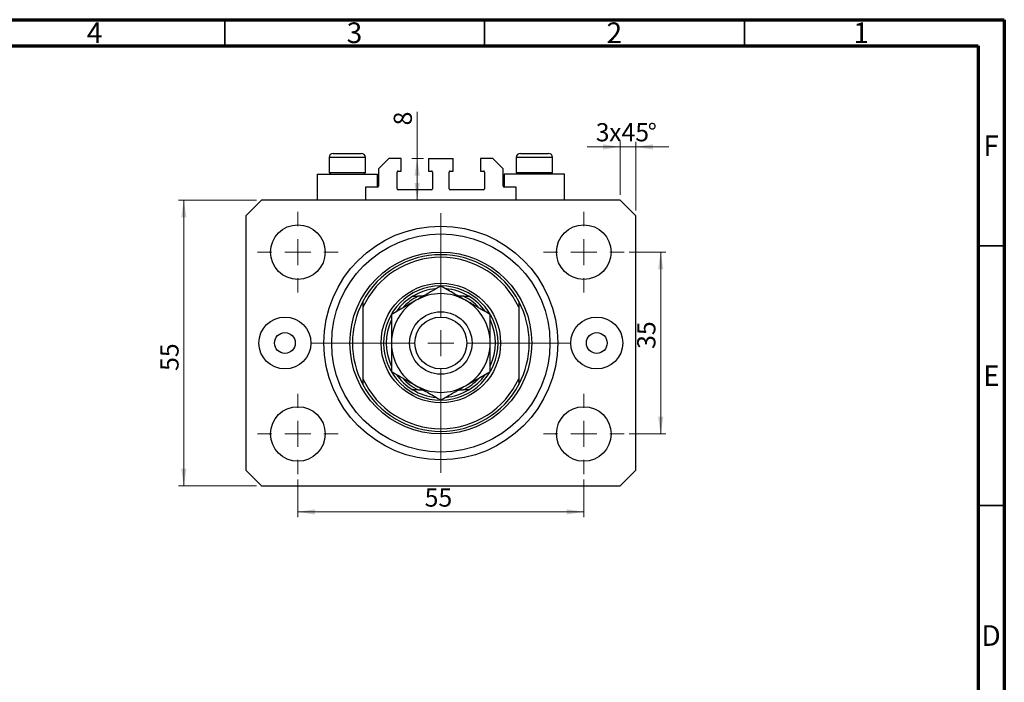
# Model space of a CAD drawing. Units: millimetres. Extents: x 15 to 460, y 5 to 292.
# Drawn here: x 226 to 415, y 164 to 292 of the extents above; entities that cross this region are included whole.
import ezdxf

# ---------------------------------------------------------------- set-up
doc = ezdxf.new("R2010")
doc.units = ezdxf.units.MM
doc.styles.add('SLDTEXTSTYLE0', font='TXT', dxfattribs={"width": 0.75})
doc.dimstyles.new('SLDDIMSTYLE0', dxfattribs={"dimtxt": 3.5, "dimasz": 3.302, "dimexe": 0, "dimexo": 0.0625, "dimgap": 0.875, "dimtad": 1, "dimdec": 0, "dimrnd": 1e-09, "dimzin": 12, "dimdsep": 46, "dimtxsty": 'SLDTEXTSTYLE0', "dimsah": 1, "dimcen": 0.09, "dimadec": 0, "dimazin": 3, "dimtfac": 1, "dimtofl": 0, "dimtmove": 0, "dimatfit": 3, "dimfxl": 1, "dimfrac": 2, "dimtolj": 1, "dimtzin": 12, "dimarcsym": 0})
doc.dimstyles.new('SLDDIMSTYLE1', dxfattribs={"dimtxt": 3.5, "dimasz": 3.302, "dimexe": 0, "dimexo": 0.0625, "dimgap": 0.875, "dimtad": 1, "dimdec": 0, "dimrnd": 1e-09, "dimzin": 12, "dimdsep": 46, "dimtxsty": 'SLDTEXTSTYLE0', "dimsah": 1, "dimcen": 0.09, "dimadec": 0, "dimazin": 3, "dimtfac": 1, "dimtdec": 0, "dimtmove": 0, "dimatfit": 0, "dimfxl": 1, "dimfrac": 2, "dimtolj": 1, "dimtzin": 12, "dimarcsym": 0})
doc.dimstyles.new('SLDDIMSTYLE2', dxfattribs={"dimtxt": 3.5, "dimasz": 3.302, "dimexe": 0, "dimexo": 0.0625, "dimgap": 0.875, "dimtad": 1, "dimdec": 0, "dimrnd": 1e-09, "dimzin": 12, "dimdsep": 46, "dimtxsty": 'SLDTEXTSTYLE0', "dimsah": 1, "dimcen": 0.09, "dimadec": 0, "dimazin": 3, "dimtfac": 1, "dimtdec": 0, "dimtofl": 0, "dimtmove": 0, "dimatfit": 3, "dimfxl": 1, "dimfrac": 2, "dimtolj": 1, "dimtzin": 12, "dimarcsym": 0})

# ---------------------------------------------------------------- blocks, each defined once
blk = doc.blocks.new('_D')
at = {"color": 7, "linetype": 'Continuous', "lineweight": 0}
for p, q in [((271.08, 257.28), (256.13, 257.28)), ((257.13, 202.28), (257.13, 257.28)), ((271.08, 202.28), (256.13, 202.28))]:
    blk.add_line(p, q, dxfattribs=at)
at = {"color": 7, "linetype": 'Continuous', "lineweight": 18}
for points in [[(257.13, 257.28), (256.62, 253.98), (257.63, 253.98)], [(257.13, 202.28), (257.63, 205.58), (256.62, 205.58)]]:
    blk.add_solid(points, dxfattribs=at)
at = {"color": 7, "linetype": 'Continuous', "lineweight": 18, "insert": (252.62, 224.41), "char_height": 3.5, "attachment_point": 1, "rotation": 90, "style": 'SLDTEXTSTYLE0'}
blk.add_mtext('55', dxfattribs=at)
blk = doc.blocks.new('_D_1')
at = {"color": 7, "linetype": 'Continuous', "lineweight": 0}
for p, q in [((341.08, 267.52), (334.73, 267.52)), ((341.08, 258.28), (341.08, 268.52)), ((344.08, 267.52), (341.08, 267.52)), ((344.08, 255.28), (344.08, 268.52)), ((344.08, 267.52), (350.43, 267.52))]:
    blk.add_line(p, q, dxfattribs=at)
at = {"color": 7, "linetype": 'Continuous', "lineweight": 18}
for points in [[(341.08, 267.52), (337.78, 268.03), (337.78, 267.01)], [(344.08, 267.52), (347.38, 267.01), (347.38, 268.03)]]:
    blk.add_solid(points, dxfattribs=at)
at = {"color": 7, "linetype": 'Continuous', "lineweight": 18, "char_height": 3.5, "attachment_point": 1, "style": 'SLDTEXTSTYLE0'}
for s, insert in [('3', (336.39, 272.09)), ('x45', (338.97, 272.09)), ('%%d', (346.38, 272.03))]:
    blk.add_mtext(s, dxfattribs=dict(at, insert=insert))
blk = doc.blocks.new('_D_2')
at = {"color": 7, "linetype": 'Continuous', "lineweight": 0}
for p, q in [((302.02, 265.28), (302.02, 274.25)), ((303.23, 265.28), (301.02, 265.28)), ((302.02, 257.28), (302.02, 265.28))]:
    blk.add_line(p, q, dxfattribs=at)
at = {"color": 7, "linetype": 'Continuous', "lineweight": 18}
for points in [[(302.02, 265.28), (301.51, 261.98), (302.53, 261.98)], [(302.02, 257.28), (302.53, 260.58), (301.51, 260.58)]]:
    blk.add_solid(points, dxfattribs=at)
at = {"color": 7, "linetype": 'Continuous', "lineweight": 18, "insert": (297.51, 271.66), "char_height": 3.5, "attachment_point": 1, "rotation": 90, "style": 'SLDTEXTSTYLE0'}
blk.add_mtext('8', dxfattribs=at)
blk = doc.blocks.new('_D_3')
at = {"color": 7, "linetype": 'Continuous', "lineweight": 0}
for p, q in [((279.08, 203.53), (279.08, 196.28)), ((334.08, 203.53), (334.08, 196.28)), ((279.08, 197.28), (334.08, 197.28))]:
    blk.add_line(p, q, dxfattribs=at)
at = {"color": 7, "linetype": 'Continuous', "lineweight": 18}
for points in [[(279.08, 197.28), (282.38, 196.77), (282.38, 197.79)], [(334.08, 197.28), (330.78, 197.79), (330.78, 196.77)]]:
    blk.add_solid(points, dxfattribs=at)
at = {"color": 7, "linetype": 'Continuous', "lineweight": 18, "insert": (303.47, 201.79), "char_height": 3.5, "attachment_point": 1, "style": 'SLDTEXTSTYLE0'}
blk.add_mtext('55', dxfattribs=at)
blk = doc.blocks.new('_D_4')
at = {"color": 7, "linetype": 'Continuous', "lineweight": 0}
for p, q in [((342.83, 247.28), (349.88, 247.28)), ((348.88, 212.28), (348.88, 247.28)), ((342.83, 212.28), (349.88, 212.28))]:
    blk.add_line(p, q, dxfattribs=at)
at = {"color": 7, "linetype": 'Continuous', "lineweight": 18}
for points in [[(348.88, 247.28), (348.38, 243.98), (349.39, 243.98)], [(348.88, 212.28), (349.39, 215.58), (348.38, 215.58)]]:
    blk.add_solid(points, dxfattribs=at)
at = {"color": 7, "linetype": 'Continuous', "lineweight": 18, "insert": (344.37, 228.65), "char_height": 3.5, "attachment_point": 1, "rotation": 90, "style": 'SLDTEXTSTYLE0'}
blk.add_mtext('35', dxfattribs=at)
blk = doc.blocks.new('SW_CENTERMARKSYMBOL_0')
at = {"color": 0, "linetype": 'Continuous', "lineweight": 18}
for p, q in [((0, 5), (0, 25)), ((0, 0), (0, 2.5)), ((-5, 0), (-25, 0)), ((0, 0), (-2.5, 0)), ((0, 0), (0, -2.5)), ((0, 0), (2.5, 0)), ((5, 0), (25, 0)), ((0, -5), (0, -25))]:
    blk.add_line(p, q, dxfattribs=at)
blk = doc.blocks.new('SW_CENTERMARKSYMBOL_1')
at = {"color": 0, "linetype": 'Continuous', "lineweight": 18}
for p, q in [((0, 5), (0, 7.75)), ((0, 0), (0, 2.5)), ((-5, 0), (-7.75, 0)), ((0, 0), (-2.5, 0)), ((0, 0), (0, -2.5)), ((0, 0), (2.5, 0)), ((5, 0), (7.75, 0)), ((0, -5), (0, -7.75))]:
    blk.add_line(p, q, dxfattribs=at)
blk = doc.blocks.new('SW_CENTERMARKSYMBOL_2')
at = {"color": 0, "linetype": 'Continuous', "lineweight": 18}
for p, q in [((0, 5), (0, 7.75)), ((0, 0), (0, 2.5)), ((-5, 0), (-7.75, 0)), ((0, 0), (-2.5, 0)), ((0, 0), (0, -2.5)), ((0, 0), (2.5, 0)), ((5, 0), (7.75, 0)), ((0, -5), (0, -7.75))]:
    blk.add_line(p, q, dxfattribs=at)
blk = doc.blocks.new('SW_CENTERMARKSYMBOL_3')
at = {"color": 0, "linetype": 'Continuous', "lineweight": 18}
for p, q in [((0, 5), (0, 7.75)), ((0, 0), (0, 2.5)), ((-5, 0), (-7.75, 0)), ((0, 0), (-2.5, 0)), ((0, 0), (0, -2.5)), ((0, 0), (2.5, 0)), ((5, 0), (7.75, 0)), ((0, -5), (0, -7.75))]:
    blk.add_line(p, q, dxfattribs=at)
blk = doc.blocks.new('SW_CENTERMARKSYMBOL_4')
at = {"color": 0, "linetype": 'Continuous', "lineweight": 18}
for p, q in [((0, 5), (0, 7.75)), ((0, 0), (0, 2.5)), ((-5, 0), (-7.75, 0)), ((0, 0), (-2.5, 0)), ((0, 0), (0, -2.5)), ((0, 0), (2.5, 0)), ((5, 0), (7.75, 0)), ((0, -5), (0, -7.75))]:
    blk.add_line(p, q, dxfattribs=at)

msp = doc.modelspace()

# ---------------------------------------------------------------- linework, layer by layer
at = {"color": 7, "linetype": 'Continuous', "lineweight": 70}
for p, q in [((15, 292), (415, 292)), ((415, 292), (415, 5)), ((20, 287), (410, 287)), ((410, 287), (410, 10))]:
    msp.add_line(p, q, dxfattribs=at)
at = {"color": 7, "linetype": 'Continuous', "lineweight": 35}
for p, q in [((265, 287), (265, 292)), ((315, 287), (315, 292)), ((365, 287), (365, 292)), ((410, 248.5), (415, 248.5)), ((410, 198.5), (415, 198.5))]:
    msp.add_line(p, q, dxfattribs=at)
at = {"color": 7, "linetype": 'Continuous', "lineweight": 25}
for p, q in [((285.08, 265.48), (285.08, 262.62)), ((285.88, 266.28), (291.28, 266.28)), ((292.08, 262.62), (292.08, 265.48)), ((296.58, 265.28), (294.58, 263.28)), ((298.93, 265.28), (296.58, 265.28)), ((298.93, 262.88), (298.93, 265.28)), ((304.23, 265.28), (304.23, 262.88)), ((304.23, 265.28), (308.93, 265.28)), ((308.93, 262.88), (308.93, 265.28)), ((314.23, 265.28), (314.23, 262.88)), ((316.58, 265.28), (314.23, 265.28)), ((318.58, 263.28), (316.58, 265.28)), ((321.08, 265.48), (321.08, 262.62)), ((321.88, 266.28), (327.28, 266.28)), ((328.08, 262.62), (328.08, 265.48)), ((282.78, 262.28), (282.78, 257.28)), ((282.78, 262.28), (288.58, 262.28)), ((285.08, 262.62), (285.42, 262.28)), ((285.08, 262.62), (292.08, 262.62)), ((288.58, 262.28), (294.38, 262.28)), ((291.74, 262.28), (292.08, 262.62)), ((294.38, 259.78), (294.38, 262.28)), ((294.58, 263.28), (294.58, 259.98)), ((298.18, 259.48), (298.18, 262.68)), ((298.38, 262.88), (298.93, 262.88)), ((304.23, 262.88), (304.78, 262.88)), ((304.98, 262.68), (304.98, 259.48)), ((308.18, 259.48), (308.18, 262.68)), ((308.38, 262.88), (308.93, 262.88)), ((314.23, 262.88), (314.78, 262.88)), ((314.98, 262.68), (314.98, 259.48)), ((318.58, 259.98), (318.58, 263.28)), ((318.78, 262.28), (318.78, 259.78)), ((324.58, 262.28), (318.78, 262.28)), ((321.08, 262.62), (321.42, 262.28)), ((321.08, 262.62), (328.08, 262.62)), ((330.38, 262.28), (324.58, 262.28)), ((327.74, 262.28), (328.08, 262.62)), ((330.38, 257.28), (330.38, 262.28)), ((294.38, 259.78), (292.08, 259.78)), ((292.08, 259.78), (292.08, 257.28)), ((321.08, 259.78), (318.78, 259.78)), ((321.08, 257.28), (321.08, 259.78)), ((304.78, 259.28), (298.38, 259.28)), ((314.78, 259.28), (308.38, 259.28)), ((272.08, 257.28), (269.08, 254.28)), ((341.08, 257.28), (272.08, 257.28)), ((344.08, 254.28), (341.08, 257.28)), ((269.08, 254.28), (269.08, 205.28)), ((344.08, 205.28), (344.08, 254.28)), ((303.17, 238.78), (302.22, 238.78)), ((310.94, 238.78), (309.99, 238.78)), ((291.58, 237.78), (291.58, 236.65)), ((321.58, 237.78), (321.58, 236.65)), ((291.58, 236.65), (291.58, 222.9)), ((321.58, 236.65), (321.58, 222.9)), ((291.58, 222.9), (291.58, 221.78)), ((321.58, 222.9), (321.58, 221.78)), ((302.22, 220.78), (303.17, 220.78)), ((309.99, 220.78), (310.94, 220.78)), ((269.08, 205.28), (272.08, 202.28)), ((341.08, 202.28), (344.08, 205.28)), ((272.08, 202.28), (341.08, 202.28))]:
    msp.add_line(p, q, dxfattribs=at)
at = {"color": 8, "linetype": 'Continuous', "lineweight": 25}
for p, q in [((292.08, 265.48), (285.08, 265.48)), ((328.08, 265.48), (321.08, 265.48))]:
    msp.add_line(p, q, dxfattribs=at)
at = {"color": 7, "linetype": 'Continuous', "lineweight": 25}
for centre, radius in [((279.08, 247.28), 5.25), ((306.58, 229.78), 22.5), ((334.08, 247.28), 5.25), ((306.58, 229.78), 21), ((306.58, 229.78), 17.5), ((306.58, 229.78), 11.5), ((306.58, 229.78), 6), ((276.58, 229.78), 5), ((306.58, 229.78), 5), ((336.58, 229.78), 5), ((276.58, 229.78), 2), ((336.58, 229.78), 2), ((279.08, 212.28), 5.25), ((334.08, 212.28), 5.25)]:
    msp.add_circle(centre, radius, dxfattribs=at)
for centre, radius, start, end in [((285.88, 265.48), 0.8, 90, 180), ((291.28, 265.48), 0.8, 0, 90), ((321.88, 265.48), 0.8, 90, 180), ((327.28, 265.48), 0.8, 0, 90), ((298.38, 262.68), 0.2, 90, 180), ((304.78, 262.68), 0.2, 0, 90), ((308.38, 262.68), 0.2, 90, 180), ((314.78, 262.68), 0.2, 0, 90), ((294.38, 259.98), 0.2, 270, 0), ((318.78, 259.98), 0.2, 180, 270), ((298.38, 259.48), 0.2, 180, 270), ((304.78, 259.48), 0.2, 270, 0), ((308.38, 259.48), 0.2, 180, 270), ((314.78, 259.48), 0.2, 270, 0), ((306.58, 229.78), 17, 28.0725, 151.9275), ((306.58, 229.78), 16.5, 24.62, 155.38), ((306.58, 229.78), 11, 90.4191, 0), ((306.58, 229.78), 11, 0, 89.7909), ((306.58, 229.78), 10.5, 121.0027, 144.5146), ((306.58, 229.78), 10.5, 95.1305, 121.0027), ((306.58, 229.78), 9.5, 60, 120), ((306.58, 229.78), 10.5, 58.9973, 85.0365), ((306.58, 229.78), 10.5, 35.0735, 58.9973), ((306.58, 229.78), 17, 151.9275, 208.0725), ((306.58, 229.78), 9.5, 120, 180), ((306.58, 229.78), 9.5, 0, 60), ((306.58, 229.78), 17, 331.9275, 28.0725), ((306.58, 229.78), 10.5, 155.5409, 204.5907), ((306.58, 229.78), 10.5, 335.5409, 24.5907), ((306.58, 229.78), 9.5, 180, 240), ((306.58, 229.78), 9.5, 300, 0), ((306.58, 229.78), 10.5, 215.0735, 238.9973), ((306.58, 229.78), 10.5, 301.0027, 324.5146), ((306.58, 229.78), 16.5, 204.62, 335.38), ((306.58, 229.78), 17, 208.0725, 331.9275), ((306.58, 229.78), 10.5, 238.9973, 265.0365), ((306.58, 229.78), 9.5, 240, 300), ((306.58, 229.78), 10.5, 275.1305, 301.0027)]:
    msp.add_arc(centre, radius, start, end, dxfattribs=at)
at = {"color": 8, "linetype": 'Continuous', "lineweight": 25}
for start, end in [(115.8419, 137.1417), (42.7948, 64.1581), (222.7948, 244.1581), (295.8419, 317.1417)]:
    msp.add_arc((306.58, 229.78), 10, start, end, dxfattribs=at)
at = {"color": 7, "linetype": 'Continuous', "lineweight": 25}
for points, knots in [([(306.58, 240.75), (305.93, 240.37), (304.94, 239.8), (303.53, 238.99), (302.6, 238.45), (302.03, 238.12), (301.83, 238.01)], [0, 0, 0, 0, 0.432049, 0.655924, 0.879648, 1, 1, 1, 1]), ([(311.33, 238.01), (310.92, 238.24), (310.08, 238.73), (308.87, 239.43), (307.69, 240.11), (306.95, 240.53), (306.58, 240.75)], [0, 0, 0, 0, 0.2495763, 0.5043607, 0.7510452, 1, 1, 1, 1]), ([(301.17, 238.78), (301.17, 238.78), (301.18, 238.78), (301.25, 238.78), (301.4, 238.78), (301.73, 238.78), (302.03, 238.78), (302.22, 238.78)], [0, 0, 0, 0, 0.073185, 0.162051, 0.295967, 0.536508, 1, 1, 1, 1]), ([(310.94, 238.78), (311.18, 238.78), (311.48, 238.78), (311.79, 238.78), (311.91, 238.78), (311.98, 238.78), (311.98, 238.78), (311.99, 238.78)], [0, 0, 0, 0, 0.566229, 0.700786, 0.836171, 0.918365, 1, 1, 1, 1]), ([(301.83, 238.01), (301.42, 237.77), (300.58, 237.28), (299.37, 236.58), (298.19, 235.9), (297.45, 235.48), (297.08, 235.26)], [0, 0, 0, 0, 0.2495763, 0.5043607, 0.7510452, 1, 1, 1, 1]), ([(316.08, 235.26), (315.43, 235.64), (314.44, 236.21), (313.03, 237.02), (312.1, 237.56), (311.53, 237.89), (311.33, 238.01)], [0, 0, 0, 0, 0.432049, 0.655924, 0.879648, 1, 1, 1, 1]), ([(297.08, 235.26), (297.08, 234.93), (297.08, 234.03), (297.08, 232.48), (297.08, 230.96), (297.08, 230.04), (297.08, 229.78)], [0, 0, 0, 0, 0.191946, 0.522342, 0.860593, 1, 1, 1, 1]), ([(316.08, 229.78), (316.08, 230.28), (316.08, 231.31), (316.08, 232.74), (316.08, 234.06), (316.08, 234.86), (316.08, 235.26)], [0, 0, 0, 0, 0.265195, 0.536575, 0.767396, 1, 1, 1, 1]), ([(297.08, 229.78), (297.08, 229.27), (297.08, 228.25), (297.08, 226.82), (297.08, 225.49), (297.08, 224.69), (297.08, 224.29)], [0, 0, 0, 0, 0.265195, 0.536575, 0.767396, 1, 1, 1, 1]), ([(316.08, 224.29), (316.08, 224.62), (316.08, 225.52), (316.08, 227.07), (316.08, 228.6), (316.08, 229.51), (316.08, 229.78)], [0, 0, 0, 0, 0.191946, 0.522342, 0.860593, 1, 1, 1, 1]), ([(297.08, 224.29), (297.73, 223.92), (298.72, 223.35), (300.13, 222.53), (301.06, 221.99), (301.63, 221.67), (301.83, 221.55)], [0, 0, 0, 0, 0.432049, 0.655924, 0.879648, 1, 1, 1, 1]), ([(311.33, 221.55), (311.74, 221.79), (312.58, 222.27), (313.79, 222.97), (314.97, 223.65), (315.71, 224.08), (316.08, 224.29)], [0, 0, 0, 0, 0.249576, 0.504361, 0.751045, 1, 1, 1, 1]), ([(302.22, 220.78), (301.98, 220.78), (301.68, 220.78), (301.37, 220.78), (301.25, 220.78), (301.18, 220.78), (301.18, 220.78), (301.17, 220.78)], [0, 0, 0, 0, 0.566229, 0.700786, 0.836171, 0.918365, 1, 1, 1, 1]), ([(301.83, 221.55), (302.24, 221.31), (303.08, 220.83), (304.29, 220.13), (305.47, 219.45), (306.21, 219.02), (306.58, 218.81)], [0, 0, 0, 0, 0.2495763, 0.5043607, 0.7510452, 1, 1, 1, 1]), ([(306.58, 218.81), (307.23, 219.18), (308.22, 219.75), (309.63, 220.57), (310.56, 221.11), (311.13, 221.44), (311.33, 221.55)], [0, 0, 0, 0, 0.432049, 0.655924, 0.879648, 1, 1, 1, 1]), ([(311.99, 220.78), (311.98, 220.78), (311.98, 220.78), (311.91, 220.78), (311.76, 220.78), (311.43, 220.78), (311.13, 220.78), (310.94, 220.78)], [0, 0, 0, 0, 0.073185, 0.162051, 0.295967, 0.536508, 1, 1, 1, 1])]:
    msp.add_open_spline(points, degree=3, knots=knots, dxfattribs=at)

# ---------------------------------------------------------------- block references
at = {"color": 7, "linetype": 'Continuous', "lineweight": 0}
for name, p in [('SW_CENTERMARKSYMBOL_1', (279.08, 247.28)), ('SW_CENTERMARKSYMBOL_0', (306.58, 229.78)), ('SW_CENTERMARKSYMBOL_4', (334.08, 247.28)), ('SW_CENTERMARKSYMBOL_2', (279.08, 212.28)), ('SW_CENTERMARKSYMBOL_3', (334.08, 212.28))]:
    msp.add_blockref(name, p, dxfattribs=at)

# ---------------------------------------------------------------- texts
at = {"color": 7, "linetype": 'Continuous', "lineweight": 0, "char_height": 3.97, "attachment_point": 2, "style": 'SLDTEXTSTYLE0'}
for s, insert in [('4', (239.96, 291.47)), ('3', (289.96, 291.47)), ('2', (339.96, 291.47)), ('1', (387.46, 291.47)), ('F', (412.46, 269.72)), ('E', (412.51, 225.47)), ('D', (412.45, 175.47))]:
    msp.add_mtext(s, dxfattribs=dict(at, insert=insert))

# ---------------------------------------------------------------- dimensions: what is measured, and where the dimension line sits
at = {"color": 7, "linetype": 'Continuous', "lineweight": 18}
for base, p1, p2, dimstyle, picture, middle in [((302.02, 265.28), (272.08, 257.28), (304.23, 265.28), 'SLDDIMSTYLE2', '_D_2', (302.02, 272.96)), ((257.13, 257.28), (272.08, 202.28), (272.08, 257.28), 'SLDDIMSTYLE0', '_D', (257.13, 227)), ((348.88, 247.28), (341.83, 212.28), (341.83, 247.28), 'SLDDIMSTYLE2', '_D_4', (348.88, 231.23))]:
    dim = msp.add_linear_dim(base=base, p1=p1, p2=p2, angle=90, dimstyle=dimstyle, dxfattribs=at)
    dim.commit()
    dim.dimension.update_dxf_attribs({"geometry": picture, "text_midpoint": middle, "dimtype": 160})
dim = msp.add_linear_dim(base=(341.08, 267.52), p1=(344.08, 254.28), p2=(341.08, 257.28), text='<>x45%%d', dimstyle='SLDDIMSTYLE1', dxfattribs=at)
dim.commit()
dim.dimension.update_dxf_attribs({"geometry": '_D_1', "text_midpoint": (342.5, 267.52), "dimtype": 160})
dim = msp.add_linear_dim(base=(334.08, 197.28), p1=(279.08, 204.53), p2=(334.08, 204.53), dimstyle='SLDDIMSTYLE2', dxfattribs=at)
dim.commit()
dim.dimension.update_dxf_attribs({"geometry": '_D_3', "text_midpoint": (306.06, 197.28), "dimtype": 160})

doc.saveas('drawing.dxf')
